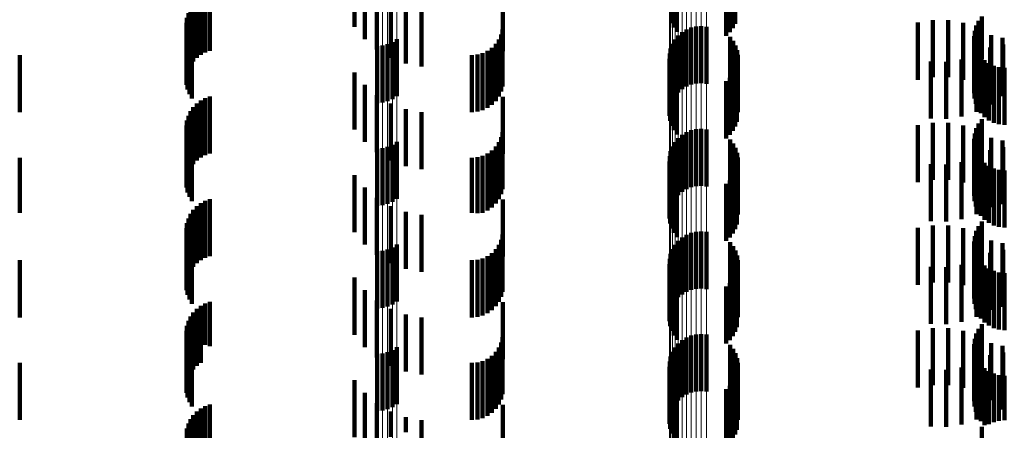
# Model space of a CAD drawing. Units: metres. Extents: x 0 to 2.6, y -0.6 to 0.6.
# Drawn here: x 0.05 to 0.06, y -0.41 to -0.41 of the extents above; entities that cross this region are included whole.
import ezdxf

# ---------------------------------------------------------------- set-up
doc = ezdxf.new("R2010")
doc.units = ezdxf.units.M
doc.linetypes.add('AUSGEZOGEN', pattern=[0])
doc.linetypes.add('VERDECKT2_S2', pattern=[0.0018, 0.001, -0.0008])
doc.layers.add('Fertigelement', color=7, linetype='AUSGEZOGEN', lineweight=50)
doc.layers.add('Standard', color=7, linetype='AUSGEZOGEN', lineweight=13)

msp = doc.modelspace()

# ---------------------------------------------------------------- linework, layer by layer
at = {"layer": 'Fertigelement', "color": 253, "linetype": 'VERDECKT2_S2', "lineweight": 140, "transparency": 33554687}
for p, q in [((0.057049, -0.405739), (0.057049, -0.406739)), ((0.058166, -0.405755), (0.058166, -0.406755)), ((0.057089, -0.405819), (0.057089, -0.406819)), ((0.057142, -0.405892), (0.057142, -0.406892)), ((0.058008, -0.405961), (0.058008, -0.406961)), ((0.058072, -0.405901), (0.058072, -0.406901)), ((0.058124, -0.405831), (0.058124, -0.406831)), ((0.062494, -0.406622), (0.062494, -0.407377)), ((0.057392, -0.406818), (0.057392, -0.407818)), ((0.05748, -0.406798), (0.05748, -0.407798)), ((0.057569, -0.406793), (0.057569, -0.407793)), ((0.057658, -0.406803), (0.057658, -0.407803)), ((0.062396, -0.406784), (0.062396, -0.407244)), ((0.062438, -0.406699), (0.062438, -0.407314)), ((0.057165, -0.406957), (0.057165, -0.407957)), ((0.057233, -0.406898), (0.057233, -0.407898)), ((0.057309, -0.406851), (0.057309, -0.407851)), ((0.058079, -0.406982), (0.058079, -0.407982)), ((0.06236, -0.406969), (0.06236, -0.407092)), ((0.06237, -0.406875), (0.06237, -0.407169)), ((0.051879, -0.407142), (0.051879, -0.408142)), ((0.051971, -0.407134), (0.051971, -0.408134)), ((0.05206, -0.407111), (0.05206, -0.408111)), ((0.052144, -0.407073), (0.052144, -0.408073)), ((0.05222, -0.407022), (0.05222, -0.408022)), ((0.057031, -0.407187), (0.057031, -0.408187)), ((0.057063, -0.407103), (0.057063, -0.408103)), ((0.057108, -0.407026), (0.057108, -0.408026)), ((0.058131, -0.407052), (0.058131, -0.408052)), ((0.05817, -0.40713), (0.05817, -0.40813)), ((0.06236, -0.407092), (0.06236, -0.407969)), ((0.062366, -0.407063), (0.062366, -0.408063)), ((0.06237, -0.407169), (0.06237, -0.407875)), ((0.062388, -0.407155), (0.062388, -0.408155)), ((0.057011, -0.407365), (0.057011, -0.408365)), ((0.057014, -0.407275), (0.057014, -0.408275)), ((0.058197, -0.407213), (0.058197, -0.408213)), ((0.05821, -0.407299), (0.05821, -0.408299)), ((0.062396, -0.407244), (0.062396, -0.407784)), ((0.062427, -0.407242), (0.062427, -0.408242)), ((0.062438, -0.407314), (0.062438, -0.407699)), ((0.062479, -0.407321), (0.062479, -0.408321)), ((0.057023, -0.407453), (0.057023, -0.408453)), ((0.058194, -0.407472), (0.058194, -0.408472)), ((0.062494, -0.407377), (0.062494, -0.407377)), ((0.062544, -0.407389), (0.062544, -0.408389)), ((0.062621, -0.407445), (0.062621, -0.408445)), ((0.062706, -0.407487), (0.062706, -0.408487)), ((0.062796, -0.407514), (0.062796, -0.408514)), ((0.062891, -0.407524), (0.062891, -0.408524)), ((0.057049, -0.407539), (0.057049, -0.408539)), ((0.057089, -0.407619), (0.057089, -0.408619)), ((0.057142, -0.407692), (0.057142, -0.408692)), ((0.058072, -0.407701), (0.058072, -0.408701)), ((0.058124, -0.407631), (0.058124, -0.408631)), ((0.058166, -0.407555), (0.058166, -0.408555)), ((0.058008, -0.407761), (0.058008, -0.408761)), ((0.062438, -0.408499), (0.062438, -0.409499)), ((0.062494, -0.408422), (0.062494, -0.409422)), ((0.057233, -0.408698), (0.057233, -0.409698)), ((0.057309, -0.408651), (0.057309, -0.409651)), ((0.057392, -0.408618), (0.057392, -0.409618)), ((0.05748, -0.408598), (0.05748, -0.409598)), ((0.057569, -0.408593), (0.057569, -0.409593)), ((0.057658, -0.408603), (0.057658, -0.409603)), ((0.06237, -0.408675), (0.06237, -0.409675)), ((0.062396, -0.408584), (0.062396, -0.409584)), ((0.05206, -0.408911), (0.05206, -0.409911)), ((0.052144, -0.408873), (0.052144, -0.409873)), ((0.05222, -0.408822), (0.05222, -0.409822)), ((0.057063, -0.408903), (0.057063, -0.409903)), ((0.057108, -0.408826), (0.057108, -0.409826)), ((0.057165, -0.408757), (0.057165, -0.409757)), ((0.058079, -0.408782), (0.058079, -0.409782)), ((0.058131, -0.408852), (0.058131, -0.409852)), ((0.06236, -0.408769), (0.06236, -0.409769)), ((0.062366, -0.408863), (0.062366, -0.409863)), ((0.051879, -0.408942), (0.051879, -0.409942)), ((0.051971, -0.408934), (0.051971, -0.409934)), ((0.057014, -0.409075), (0.057014, -0.410075)), ((0.057031, -0.408987), (0.057031, -0.409987)), ((0.05817, -0.40893), (0.05817, -0.409921)), ((0.058197, -0.409013), (0.058197, -0.409852)), ((0.062388, -0.408955), (0.062388, -0.409955)), ((0.062427, -0.409042), (0.062427, -0.410042)), ((0.057011, -0.409165), (0.057011, -0.410165)), ((0.057023, -0.409253), (0.057023, -0.410253)), ((0.05821, -0.409099), (0.05821, -0.409781)), ((0.062479, -0.409121), (0.062479, -0.410121)), ((0.062544, -0.409189), (0.062544, -0.410189)), ((0.062621, -0.409245), (0.062621, -0.410245)), ((0.057049, -0.409339), (0.057049, -0.410339)), ((0.057089, -0.409419), (0.057089, -0.410419)), ((0.058124, -0.409431), (0.058124, -0.409508)), ((0.058166, -0.409355), (0.058166, -0.409571)), ((0.058194, -0.409272), (0.058194, -0.409639)), ((0.062706, -0.409287), (0.062706, -0.410287)), ((0.062796, -0.409314), (0.062796, -0.410314)), ((0.062891, -0.409324), (0.062891, -0.410324)), ((0.057142, -0.409492), (0.057142, -0.410492)), ((0.058008, -0.409561), (0.058008, -0.410561)), ((0.058072, -0.409501), (0.058072, -0.410501)), ((0.058124, -0.409508), (0.058124, -0.410431)), ((0.058166, -0.409571), (0.058166, -0.410355)), ((0.058194, -0.409639), (0.058194, -0.410272)), ((0.05821, -0.409781), (0.05821, -0.410099)), ((0.05817, -0.409921), (0.05817, -0.409921)), ((0.058197, -0.409852), (0.058197, -0.409852)), ((0.062438, -0.410299), (0.062438, -0.411299)), ((0.062494, -0.410222), (0.062494, -0.411222)), ((0.057309, -0.410451), (0.057309, -0.411451)), ((0.057392, -0.410418), (0.057392, -0.411418)), ((0.05748, -0.410398), (0.05748, -0.411398)), ((0.057569, -0.410393), (0.057569, -0.411393)), ((0.057658, -0.410403), (0.057658, -0.411403)), ((0.06237, -0.410475), (0.06237, -0.411475)), ((0.062396, -0.410384), (0.062396, -0.411384)), ((0.05222, -0.410622), (0.05222, -0.411622)), ((0.057108, -0.410626), (0.057108, -0.411487)), ((0.057165, -0.410557), (0.057165, -0.411544)), ((0.057233, -0.410498), (0.057233, -0.411498)), ((0.058079, -0.410582), (0.058079, -0.411582)), ((0.06236, -0.410569), (0.06236, -0.411569)), ((0.051879, -0.410742), (0.051879, -0.411742)), ((0.051971, -0.410734), (0.051971, -0.411734)), ((0.05206, -0.410711), (0.05206, -0.411711)), ((0.052144, -0.410673), (0.052144, -0.411673)), ((0.057031, -0.410787), (0.057031, -0.411354)), ((0.057063, -0.410703), (0.057063, -0.411423)), ((0.058131, -0.410652), (0.058131, -0.411652)), ((0.05817, -0.41073), (0.05817, -0.41173)), ((0.058197, -0.410813), (0.058197, -0.411813)), ((0.062366, -0.410663), (0.062366, -0.411663)), ((0.062388, -0.410755), (0.062388, -0.411755)), ((0.057011, -0.410965), (0.057011, -0.411209)), ((0.057014, -0.410875), (0.057014, -0.411282)), ((0.05821, -0.410899), (0.05821, -0.411899)), ((0.062427, -0.410842), (0.062427, -0.411842)), ((0.062479, -0.410921), (0.062479, -0.411921)), ((0.062544, -0.410989), (0.062544, -0.411989)), ((0.057023, -0.411053), (0.057023, -0.411135)), ((0.057023, -0.411135), (0.057023, -0.412053)), ((0.057049, -0.411139), (0.057049, -0.412139)), ((0.058166, -0.411155), (0.058166, -0.412155)), ((0.058194, -0.411072), (0.058194, -0.412072)), ((0.062621, -0.411045), (0.062621, -0.412045)), ((0.062706, -0.411087), (0.062706, -0.412087)), ((0.062796, -0.411114), (0.062796, -0.412114)), ((0.062891, -0.411124), (0.062891, -0.412124)), ((0.057011, -0.411209), (0.057011, -0.411965)), ((0.057014, -0.411282), (0.057014, -0.411875)), ((0.057089, -0.411219), (0.057089, -0.412219)), ((0.057142, -0.411292), (0.057142, -0.412292)), ((0.058072, -0.411301), (0.058072, -0.412301)), ((0.058124, -0.411231), (0.058124, -0.412231)), ((0.057031, -0.411354), (0.057031, -0.411787)), ((0.057063, -0.411423), (0.057063, -0.411423)), ((0.057108, -0.411487), (0.057108, -0.411487)), ((0.058008, -0.411361), (0.058008, -0.412361)), ((0.057165, -0.411544), (0.057165, -0.411544)), ((0.062494, -0.412022), (0.062494, -0.413022)), ((0.05748, -0.412198), (0.05748, -0.413198)), ((0.057569, -0.412193), (0.057569, -0.413193)), ((0.057658, -0.412203), (0.057658, -0.413203)), ((0.062396, -0.412184), (0.062396, -0.413184)), ((0.062438, -0.412099), (0.062438, -0.413099)), ((0.057165, -0.412357), (0.057165, -0.413357)), ((0.057233, -0.412298), (0.057233, -0.413298)), ((0.057309, -0.412251), (0.057309, -0.413251)), ((0.057392, -0.412218), (0.057392, -0.413218)), ((0.06236, -0.412369), (0.06236, -0.413369)), ((0.06237, -0.412275), (0.06237, -0.413275)), ((0.051879, -0.412542), (0.051879, -0.413542)), ((0.051971, -0.412534), (0.051971, -0.413534)), ((0.05206, -0.412511), (0.05206, -0.412546)), ((0.05206, -0.412546), (0.05206, -0.413511)), ((0.052144, -0.412473), (0.052144, -0.412578)), ((0.05222, -0.412422), (0.05222, -0.412621)), ((0.057063, -0.412503), (0.057063, -0.413503)), ((0.057108, -0.412426), (0.057108, -0.413426)), ((0.058079, -0.412382), (0.058079, -0.413382)), ((0.058131, -0.412452), (0.058131, -0.413452)), ((0.05817, -0.41253), (0.05817, -0.41353)), ((0.062366, -0.412463), (0.062366, -0.413463)), ((0.052144, -0.412578), (0.052144, -0.413473)), ((0.05222, -0.412621), (0.05222, -0.413422)), ((0.057014, -0.412675), (0.057014, -0.413675)), ((0.057031, -0.412587), (0.057031, -0.413587)), ((0.058197, -0.412613), (0.058197, -0.413613)), ((0.05821, -0.412699), (0.05821, -0.413699)), ((0.062388, -0.412555), (0.062388, -0.413555)), ((0.062427, -0.412642), (0.062427, -0.413642)), ((0.062479, -0.412721), (0.062479, -0.413721)), ((0.057011, -0.412765), (0.057011, -0.413765)), ((0.057023, -0.412853), (0.057023, -0.413853)), ((0.058194, -0.412872), (0.058194, -0.413872)), ((0.062544, -0.412789), (0.062544, -0.413789)), ((0.062621, -0.412845), (0.062621, -0.413773)), ((0.062706, -0.412887), (0.062706, -0.413738)), ((0.057049, -0.412939), (0.057049, -0.413939)), ((0.057089, -0.413019), (0.057089, -0.414019)), ((0.058124, -0.413031), (0.058124, -0.414031)), ((0.058166, -0.412955), (0.058166, -0.413955)), ((0.062796, -0.412914), (0.062796, -0.413715)), ((0.062891, -0.412924), (0.062891, -0.413706)), ((0.057142, -0.413092), (0.057142, -0.414092)), ((0.058008, -0.413161), (0.058008, -0.414161)), ((0.058072, -0.413101), (0.058072, -0.414101)), ((0.062706, -0.413738), (0.062706, -0.413738)), ((0.062796, -0.413715), (0.062796, -0.413715)), ((0.062891, -0.413706), (0.062891, -0.413706)), ((0.062494, -0.413822), (0.062494, -0.414461)), ((0.062621, -0.413773), (0.062621, -0.413773))]:
    msp.add_line(p, q, dxfattribs=at)
at = {"layer": 'Standard', "color": 253, "linetype": 'VERDECKT2_S2', "lineweight": 140, "transparency": 33554687}
for p, q in [((0.051478, -0.405804), (0.051478, -0.406804)), ((0.057049, -0.405739), (0.057049, -0.406739)), ((0.058166, -0.405755), (0.058166, -0.406755)), ((0.057089, -0.405819), (0.057089, -0.406819)), ((0.057142, -0.405892), (0.057142, -0.406892)), ((0.058008, -0.405961), (0.058008, -0.406961)), ((0.058072, -0.405901), (0.058072, -0.406901)), ((0.058124, -0.405831), (0.058124, -0.406831)), ((0.051658, -0.406022), (0.051658, -0.407022)), ((0.048779, -0.406297), (0.048779, -0.407297)), ((0.048857, -0.406256), (0.048857, -0.407256)), ((0.04894, -0.406228), (0.04894, -0.407228)), ((0.051872, -0.406205), (0.051872, -0.407205)), ((0.054086, -0.406233), (0.054086, -0.407233)), ((0.0486, -0.406485), (0.0486, -0.407485)), ((0.048649, -0.406413), (0.048649, -0.407413)), ((0.04871, -0.406349), (0.04871, -0.407349)), ((0.052115, -0.406349), (0.052115, -0.407349)), ((0.052379, -0.406449), (0.052379, -0.407449)), ((0.048538, -0.406648), (0.048538, -0.407648)), ((0.048562, -0.406564), (0.048562, -0.407564)), ((0.052656, -0.406502), (0.052656, -0.407502)), ((0.062494, -0.406622), (0.062494, -0.407377)), ((0.048527, -0.406734), (0.048527, -0.407734)), ((0.048531, -0.406822), (0.048531, -0.407822)), ((0.06137, -0.406732), (0.06137, -0.407732)), ((0.061635, -0.406689), (0.061635, -0.407689)), ((0.061904, -0.40669), (0.061904, -0.40769)), ((0.062169, -0.406735), (0.062169, -0.407735)), ((0.062396, -0.406784), (0.062396, -0.407244)), ((0.062424, -0.406823), (0.062424, -0.407823)), ((0.062438, -0.406699), (0.062438, -0.407314)), ((0.048549, -0.406907), (0.048549, -0.407907)), ((0.04858, -0.406989), (0.04858, -0.407989)), ((0.054054, -0.406942), (0.054054, -0.407942)), ((0.054078, -0.40685), (0.054078, -0.40785)), ((0.058079, -0.406982), (0.058079, -0.407982)), ((0.06236, -0.406969), (0.06236, -0.407092)), ((0.06237, -0.406875), (0.06237, -0.407169)), ((0.06266, -0.406951), (0.06266, -0.407951)), ((0.062858, -0.407001), (0.062858, -0.407152)), ((0.048623, -0.407065), (0.048623, -0.408065)), ((0.053892, -0.407173), (0.053892, -0.408173)), ((0.053959, -0.407106), (0.053959, -0.408106)), ((0.054014, -0.407028), (0.054014, -0.408028)), ((0.058131, -0.407052), (0.058131, -0.408052)), ((0.05817, -0.40713), (0.05817, -0.40813)), ((0.06236, -0.407092), (0.06236, -0.407969)), ((0.062366, -0.407063), (0.062366, -0.408063)), ((0.06237, -0.407169), (0.06237, -0.407875)), ((0.062388, -0.407155), (0.062388, -0.408155)), ((0.062641, -0.407166), (0.062641, -0.408166)), ((0.062858, -0.407152), (0.062858, -0.408001)), ((0.062872, -0.407117), (0.062872, -0.408021)), ((0.0456, -0.4073), (0.0456, -0.4083)), ((0.053542, -0.4073), (0.053542, -0.4083)), ((0.053637, -0.407292), (0.053637, -0.408292)), ((0.053728, -0.407267), (0.053728, -0.408267)), ((0.053814, -0.407227), (0.053814, -0.408227)), ((0.058197, -0.407213), (0.058197, -0.408213)), ((0.05821, -0.407299), (0.05821, -0.408299)), ((0.062396, -0.407244), (0.062396, -0.407784)), ((0.0624, -0.407293), (0.0624, -0.408293)), ((0.062427, -0.407242), (0.062427, -0.408242)), ((0.062438, -0.407314), (0.062438, -0.407699)), ((0.062479, -0.407321), (0.062479, -0.408321)), ((0.057023, -0.407453), (0.057023, -0.408453)), ((0.058194, -0.407472), (0.058194, -0.408472)), ((0.061599, -0.407414), (0.061599, -0.408414)), ((0.061871, -0.407419), (0.061871, -0.408419)), ((0.062141, -0.407378), (0.062141, -0.408378)), ((0.062494, -0.407377), (0.062494, -0.407377)), ((0.062544, -0.407389), (0.062544, -0.408389)), ((0.062621, -0.407445), (0.062621, -0.408445)), ((0.062706, -0.407487), (0.062706, -0.408487)), ((0.062796, -0.407514), (0.062796, -0.408514)), ((0.062891, -0.407524), (0.062891, -0.408524)), ((0.051478, -0.407604), (0.051478, -0.40817)), ((0.057049, -0.407539), (0.057049, -0.408539)), ((0.057089, -0.407619), (0.057089, -0.408619)), ((0.057142, -0.407692), (0.057142, -0.408692)), ((0.058072, -0.407701), (0.058072, -0.408701)), ((0.058124, -0.407631), (0.058124, -0.408631)), ((0.058166, -0.407555), (0.058166, -0.408555)), ((0.051658, -0.407822), (0.051658, -0.407985)), ((0.058008, -0.407761), (0.058008, -0.408761)), ((0.048857, -0.408056), (0.048857, -0.409056)), ((0.04894, -0.408028), (0.04894, -0.409028)), ((0.051658, -0.407985), (0.051658, -0.408822)), ((0.051872, -0.408005), (0.051872, -0.409005)), ((0.054086, -0.408033), (0.054086, -0.409033)), ((0.062872, -0.408021), (0.062872, -0.408021)), ((0.048649, -0.408213), (0.048649, -0.409213)), ((0.04871, -0.408149), (0.04871, -0.409149)), ((0.048779, -0.408097), (0.048779, -0.409097)), ((0.051478, -0.40817), (0.051478, -0.408604)), ((0.052115, -0.408149), (0.052115, -0.409149)), ((0.048562, -0.408364), (0.048562, -0.409364)), ((0.0486, -0.408285), (0.0486, -0.409285)), ((0.052379, -0.408249), (0.052379, -0.409249)), ((0.052656, -0.408302), (0.052656, -0.409302)), ((0.048527, -0.408534), (0.048527, -0.409534)), ((0.048538, -0.408448), (0.048538, -0.409448)), ((0.06137, -0.408532), (0.06137, -0.409532)), ((0.061635, -0.408489), (0.061635, -0.409489)), ((0.061904, -0.40849), (0.061904, -0.40949)), ((0.062169, -0.408535), (0.062169, -0.409535)), ((0.062438, -0.408499), (0.062438, -0.409499)), ((0.062494, -0.408422), (0.062494, -0.409422)), ((0.048531, -0.408622), (0.048531, -0.409622)), ((0.048549, -0.408708), (0.048549, -0.409708)), ((0.054054, -0.408742), (0.054054, -0.409742)), ((0.054078, -0.40865), (0.054078, -0.40965)), ((0.06237, -0.408675), (0.06237, -0.409675)), ((0.062396, -0.408584), (0.062396, -0.409584)), ((0.062424, -0.408623), (0.062424, -0.409623)), ((0.04858, -0.408789), (0.04858, -0.409789)), ((0.048623, -0.408865), (0.048623, -0.409865)), ((0.053959, -0.408906), (0.053959, -0.409906)), ((0.054014, -0.408828), (0.054014, -0.409828)), ((0.058079, -0.408782), (0.058079, -0.409782)), ((0.058131, -0.408852), (0.058131, -0.409852)), ((0.06236, -0.408769), (0.06236, -0.409769)), ((0.062366, -0.408863), (0.062366, -0.409863)), ((0.06266, -0.408751), (0.06266, -0.409751)), ((0.062858, -0.408801), (0.062858, -0.409801)), ((0.062872, -0.408917), (0.062872, -0.409917)), ((0.053637, -0.409092), (0.053637, -0.410074)), ((0.053728, -0.409067), (0.053728, -0.410067)), ((0.053814, -0.409027), (0.053814, -0.410027)), ((0.053892, -0.408973), (0.053892, -0.409973)), ((0.05817, -0.40893), (0.05817, -0.409921)), ((0.058197, -0.409013), (0.058197, -0.409852)), ((0.062388, -0.408955), (0.062388, -0.409955)), ((0.0624, -0.409093), (0.0624, -0.410093)), ((0.062427, -0.409042), (0.062427, -0.410042)), ((0.062641, -0.408966), (0.062641, -0.409966)), ((0.0456, -0.4091), (0.0456, -0.410067)), ((0.053542, -0.4091), (0.053542, -0.410067)), ((0.057023, -0.409253), (0.057023, -0.410253)), ((0.05821, -0.409099), (0.05821, -0.409781)), ((0.061599, -0.409214), (0.061599, -0.410214)), ((0.061871, -0.409219), (0.061871, -0.410219)), ((0.062141, -0.409178), (0.062141, -0.410178)), ((0.062479, -0.409121), (0.062479, -0.410121)), ((0.062544, -0.409189), (0.062544, -0.410189)), ((0.062621, -0.409245), (0.062621, -0.410245)), ((0.051478, -0.409404), (0.051478, -0.410404)), ((0.057049, -0.409339), (0.057049, -0.410339)), ((0.057089, -0.409419), (0.057089, -0.410419)), ((0.058124, -0.409431), (0.058124, -0.409508)), ((0.058166, -0.409355), (0.058166, -0.409571)), ((0.058194, -0.409272), (0.058194, -0.409639)), ((0.062706, -0.409287), (0.062706, -0.410287)), ((0.062796, -0.409314), (0.062796, -0.410314)), ((0.062891, -0.409324), (0.062891, -0.410324)), ((0.057142, -0.409492), (0.057142, -0.410492)), ((0.058008, -0.409561), (0.058008, -0.410561)), ((0.058072, -0.409501), (0.058072, -0.410501)), ((0.058124, -0.409508), (0.058124, -0.410431)), ((0.058166, -0.409571), (0.058166, -0.410355)), ((0.051658, -0.409622), (0.051658, -0.410622)), ((0.058194, -0.409639), (0.058194, -0.410272)), ((0.05821, -0.409781), (0.05821, -0.410099)), ((0.04871, -0.409949), (0.04871, -0.410949)), ((0.048779, -0.409897), (0.048779, -0.410897)), ((0.048857, -0.409856), (0.048857, -0.410856)), ((0.04894, -0.409828), (0.04894, -0.410828)), ((0.051872, -0.409805), (0.051872, -0.410805)), ((0.052115, -0.409949), (0.052115, -0.410949)), ((0.054086, -0.409833), (0.054086, -0.410833)), ((0.05817, -0.409921), (0.05817, -0.409921)), ((0.058197, -0.409852), (0.058197, -0.409852)), ((0.0456, -0.410067), (0.0456, -0.410067)), ((0.0486, -0.410085), (0.0486, -0.411085)), ((0.048649, -0.410013), (0.048649, -0.411013)), ((0.052379, -0.410049), (0.052379, -0.411049)), ((0.052656, -0.410102), (0.052656, -0.411102)), ((0.053542, -0.410067), (0.053542, -0.410067)), ((0.053637, -0.410074), (0.053637, -0.410074)), ((0.048538, -0.410248), (0.048538, -0.411248)), ((0.048562, -0.410164), (0.048562, -0.411164)), ((0.061635, -0.410289), (0.061635, -0.411289)), ((0.061904, -0.41029), (0.061904, -0.41129)), ((0.062438, -0.410299), (0.062438, -0.411299)), ((0.062494, -0.410222), (0.062494, -0.411222)), ((0.048527, -0.410334), (0.048527, -0.411334)), ((0.048531, -0.410422), (0.048531, -0.411422)), ((0.054078, -0.41045), (0.054078, -0.410455)), ((0.054078, -0.410455), (0.054078, -0.41145)), ((0.06137, -0.410332), (0.06137, -0.411332)), ((0.062169, -0.410335), (0.062169, -0.411335)), ((0.06237, -0.410475), (0.06237, -0.411475)), ((0.062396, -0.410384), (0.062396, -0.411384)), ((0.062424, -0.410423), (0.062424, -0.411423)), ((0.048549, -0.410508), (0.048549, -0.411508)), ((0.04858, -0.410589), (0.04858, -0.411589)), ((0.054014, -0.410628), (0.054014, -0.411628)), ((0.054054, -0.410542), (0.054054, -0.411542)), ((0.058079, -0.410582), (0.058079, -0.411582)), ((0.06236, -0.410569), (0.06236, -0.411569)), ((0.06266, -0.410551), (0.06266, -0.411551)), ((0.062858, -0.410601), (0.062858, -0.411601)), ((0.048623, -0.410665), (0.048623, -0.411665)), ((0.053892, -0.410773), (0.053892, -0.411773)), ((0.053959, -0.410706), (0.053959, -0.411706)), ((0.058131, -0.410652), (0.058131, -0.411652)), ((0.05817, -0.41073), (0.05817, -0.41173)), ((0.058197, -0.410813), (0.058197, -0.411813)), ((0.062366, -0.410663), (0.062366, -0.411663)), ((0.062388, -0.410755), (0.062388, -0.411755)), ((0.062641, -0.410766), (0.062641, -0.411766)), ((0.062872, -0.410717), (0.062872, -0.411717)), ((0.0456, -0.4109), (0.0456, -0.4119)), ((0.053542, -0.4109), (0.053542, -0.4119)), ((0.053637, -0.410892), (0.053637, -0.411892)), ((0.053728, -0.410867), (0.053728, -0.411867)), ((0.053814, -0.410827), (0.053814, -0.411827)), ((0.05821, -0.410899), (0.05821, -0.411899)), ((0.062141, -0.410978), (0.062141, -0.411978)), ((0.0624, -0.410893), (0.0624, -0.411893)), ((0.062427, -0.410842), (0.062427, -0.411842)), ((0.062479, -0.410921), (0.062479, -0.411921)), ((0.062544, -0.410989), (0.062544, -0.411989)), ((0.057023, -0.411053), (0.057023, -0.411135)), ((0.057023, -0.411135), (0.057023, -0.412053)), ((0.057049, -0.411139), (0.057049, -0.412139)), ((0.058166, -0.411155), (0.058166, -0.412155)), ((0.058194, -0.411072), (0.058194, -0.412072)), ((0.061599, -0.411014), (0.061599, -0.412014)), ((0.061871, -0.411019), (0.061871, -0.412019)), ((0.062621, -0.411045), (0.062621, -0.412045)), ((0.062706, -0.411087), (0.062706, -0.412087)), ((0.062796, -0.411114), (0.062796, -0.412114)), ((0.062891, -0.411124), (0.062891, -0.412124)), ((0.051478, -0.411204), (0.051478, -0.412204)), ((0.057089, -0.411219), (0.057089, -0.412219)), ((0.057142, -0.411292), (0.057142, -0.412292)), ((0.058072, -0.411301), (0.058072, -0.412301)), ((0.058124, -0.411231), (0.058124, -0.412231)), ((0.051658, -0.411422), (0.051658, -0.412422)), ((0.058008, -0.411361), (0.058008, -0.412361)), ((0.048857, -0.411656), (0.048857, -0.41238)), ((0.04894, -0.411628), (0.04894, -0.412404)), ((0.051872, -0.411605), (0.051872, -0.412605)), ((0.054086, -0.411633), (0.054086, -0.412633)), ((0.048649, -0.411813), (0.048649, -0.412247)), ((0.04871, -0.411749), (0.04871, -0.4123)), ((0.048779, -0.411697), (0.048779, -0.412345)), ((0.052115, -0.411749), (0.052115, -0.412749)), ((0.052379, -0.411849), (0.052379, -0.412849)), ((0.048562, -0.411964), (0.048562, -0.412118)), ((0.0486, -0.411885), (0.0486, -0.412185)), ((0.052656, -0.411902), (0.052656, -0.412902)), ((0.062494, -0.412022), (0.062494, -0.413022)), ((0.048527, -0.412134), (0.048527, -0.413134)), ((0.048538, -0.412048), (0.048538, -0.413048)), ((0.048562, -0.412118), (0.048562, -0.412964)), ((0.0486, -0.412185), (0.0486, -0.412885)), ((0.06137, -0.412132), (0.06137, -0.413132)), ((0.061635, -0.412089), (0.061635, -0.413089)), ((0.061904, -0.41209), (0.061904, -0.41309)), ((0.062169, -0.412135), (0.062169, -0.413135)), ((0.062396, -0.412184), (0.062396, -0.413184)), ((0.062438, -0.412099), (0.062438, -0.413099)), ((0.048531, -0.412222), (0.048531, -0.413222)), ((0.048549, -0.412307), (0.048549, -0.413307)), ((0.048649, -0.412247), (0.048649, -0.412813)), ((0.04871, -0.4123), (0.04871, -0.412749)), ((0.048779, -0.412345), (0.048779, -0.412697)), ((0.054054, -0.412342), (0.054054, -0.413342)), ((0.054078, -0.41225), (0.054078, -0.41325)), ((0.06236, -0.412369), (0.06236, -0.413369)), ((0.06237, -0.412275), (0.06237, -0.413275)), ((0.062424, -0.412223), (0.062424, -0.413223)), ((0.06266, -0.412351), (0.06266, -0.413351)), ((0.04858, -0.412389), (0.04858, -0.413389)), ((0.048623, -0.412465), (0.048623, -0.413465)), ((0.048857, -0.41238), (0.048857, -0.41238)), ((0.04894, -0.412404), (0.04894, -0.412404)), ((0.053959, -0.412506), (0.053959, -0.413506)), ((0.054014, -0.412428), (0.054014, -0.413428)), ((0.058079, -0.412382), (0.058079, -0.413382)), ((0.058131, -0.412452), (0.058131, -0.413452)), ((0.05817, -0.41253), (0.05817, -0.41353)), ((0.062366, -0.412463), (0.062366, -0.413463)), ((0.062858, -0.412401), (0.062858, -0.413401)), ((0.062872, -0.412517), (0.062872, -0.413517)), ((0.0456, -0.4127), (0.0456, -0.4137)), ((0.053542, -0.4127), (0.053542, -0.4137)), ((0.053637, -0.412692), (0.053637, -0.413692)), ((0.053728, -0.412667), (0.053728, -0.413667)), ((0.053814, -0.412627), (0.053814, -0.413627)), ((0.053892, -0.412573), (0.053892, -0.413573)), ((0.058197, -0.412613), (0.058197, -0.413613)), ((0.05821, -0.412699), (0.05821, -0.413699)), ((0.062388, -0.412555), (0.062388, -0.413555)), ((0.0624, -0.412693), (0.0624, -0.413182)), ((0.062427, -0.412642), (0.062427, -0.413642)), ((0.062479, -0.412721), (0.062479, -0.413721)), ((0.062641, -0.412566), (0.062641, -0.413292)), ((0.057023, -0.412853), (0.057023, -0.413853)), ((0.058194, -0.412872), (0.058194, -0.413872)), ((0.061599, -0.412814), (0.061599, -0.413078)), ((0.061871, -0.412819), (0.061871, -0.413074)), ((0.062141, -0.412778), (0.062141, -0.413109)), ((0.062544, -0.412789), (0.062544, -0.413789)), ((0.062621, -0.412845), (0.062621, -0.413773)), ((0.062706, -0.412887), (0.062706, -0.413738)), ((0.051478, -0.413004), (0.051478, -0.414004)), ((0.057049, -0.412939), (0.057049, -0.413939)), ((0.057089, -0.413019), (0.057089, -0.414019)), ((0.058124, -0.413031), (0.058124, -0.414031)), ((0.058166, -0.412955), (0.058166, -0.413955)), ((0.062796, -0.412914), (0.062796, -0.413715)), ((0.062891, -0.412924), (0.062891, -0.413706)), ((0.051658, -0.413222), (0.051658, -0.414222)), ((0.057142, -0.413092), (0.057142, -0.414092)), ((0.058008, -0.413161), (0.058008, -0.414161)), ((0.058072, -0.413101), (0.058072, -0.414101)), ((0.061599, -0.413078), (0.061599, -0.413814)), ((0.061871, -0.413074), (0.061871, -0.413819)), ((0.062141, -0.413109), (0.062141, -0.413778)), ((0.0624, -0.413182), (0.0624, -0.413693)), ((0.051872, -0.413405), (0.051872, -0.414122)), ((0.062641, -0.413292), (0.062641, -0.413292)), ((0.04871, -0.413549), (0.04871, -0.414549)), ((0.048779, -0.413497), (0.048779, -0.414497)), ((0.048857, -0.413456), (0.048857, -0.414456)), ((0.04894, -0.413428), (0.04894, -0.414428)), ((0.052115, -0.413549), (0.052115, -0.413998)), ((0.054086, -0.413433), (0.054086, -0.414433)), ((0.0486, -0.413685), (0.0486, -0.414685)), ((0.048649, -0.413613), (0.048649, -0.414613)), ((0.052379, -0.413649), (0.052379, -0.413912)), ((0.052656, -0.413702), (0.052656, -0.413866)), ((0.062706, -0.413738), (0.062706, -0.413738)), ((0.062796, -0.413715), (0.062796, -0.413715)), ((0.062891, -0.413706), (0.062891, -0.413706)), ((0.048538, -0.413848), (0.048538, -0.414848)), ((0.048562, -0.413764), (0.048562, -0.414764)), ((0.052656, -0.413866), (0.052656, -0.414702)), ((0.062494, -0.413822), (0.062494, -0.414461)), ((0.062621, -0.413773), (0.062621, -0.413773))]:
    msp.add_line(p, q, dxfattribs=at)
at = {"layer": 'Standard', "color": 7, "linetype": 'AUSGEZOGEN', "lineweight": 13, "transparency": 33554687}
for points in [[(0.057011, -0.353437), (0.057011, -0.362467), (0.057011, -0.371251), (0.057011, -0.379781), (0.057011, -0.388049), (0.057011, -0.396047), (0.057011, -0.403769), (0.057011, -0.411209), (0.057011, -0.41836), (0.057011, -0.425218), (0.057011, -0.43178), (0.057011, -0.43804), (0.057011, -0.443996), (0.057011, -0.449645), (0.057011, -0.454987), (0.057011, -0.460019), (0.057011, -0.464741), (0.057011, -0.469153), (0.057011, -0.473257), (0.057011, -0.477052), (0.057011, -0.480541), (0.057011, -0.486611), (0.057011, -0.491491)], [(0.057014, -0.3535), (0.057014, -0.362532), (0.057014, -0.371318), (0.057014, -0.379849), (0.057014, -0.388118), (0.057014, -0.396118), (0.057014, -0.403841), (0.057014, -0.411282), (0.057014, -0.418435), (0.057014, -0.425295), (0.057014, -0.431857), (0.057014, -0.438118), (0.057014, -0.444075), (0.057014, -0.449726), (0.057014, -0.455068), (0.057014, -0.460101), (0.057014, -0.464824), (0.057014, -0.469237), (0.057014, -0.473341), (0.057014, -0.477137), (0.057014, -0.480627), (0.057014, -0.486698), (0.057014, -0.491579)], [(0.057031, -0.353562), (0.057031, -0.362596), (0.057031, -0.371383), (0.057031, -0.379916), (0.057031, -0.388187), (0.057031, -0.396188), (0.057031, -0.403912), (0.057031, -0.411354), (0.057031, -0.418508), (0.057031, -0.425369), (0.057031, -0.431933), (0.057031, -0.438195), (0.057031, -0.444153), (0.057031, -0.449805), (0.057031, -0.455148), (0.057031, -0.460182), (0.057031, -0.464906), (0.057031, -0.46932), (0.057031, -0.473425), (0.057031, -0.477221), (0.057031, -0.480712), (0.057031, -0.486784), (0.057031, -0.491665)], [(0.057063, -0.353622), (0.057063, -0.362656), (0.057063, -0.371445), (0.057063, -0.379979), (0.057063, -0.388252), (0.057063, -0.396254), (0.057063, -0.40398), (0.057063, -0.411423), (0.057063, -0.418579), (0.057063, -0.425441), (0.057063, -0.432005), (0.057063, -0.438269), (0.057063, -0.444228), (0.057063, -0.44988), (0.057063, -0.455225), (0.057063, -0.460259), (0.057063, -0.464984), (0.057063, -0.469399), (0.057063, -0.473504), (0.057063, -0.477301), (0.057063, -0.480792), (0.057063, -0.486865), (0.057063, -0.491748)], [(0.057108, -0.353676), (0.057108, -0.362713), (0.057108, -0.371503), (0.057108, -0.380038), (0.057108, -0.388312), (0.057108, -0.396315), (0.057108, -0.404043), (0.057108, -0.411487), (0.057108, -0.418643), (0.057108, -0.425507), (0.057108, -0.432072), (0.057108, -0.438337), (0.057108, -0.444297), (0.057108, -0.44995), (0.057108, -0.455295), (0.057108, -0.460331), (0.057108, -0.465056), (0.057108, -0.469471), (0.057108, -0.473577), (0.057108, -0.477375), (0.057108, -0.480867), (0.057108, -0.486941), (0.057108, -0.491824)], [(0.057165, -0.353725), (0.057165, -0.362763), (0.057165, -0.371554), (0.057165, -0.380091), (0.057165, -0.388365), (0.057165, -0.39637), (0.057165, -0.404098), (0.057165, -0.411544), (0.057165, -0.418701), (0.057165, -0.425565), (0.057165, -0.432132), (0.057165, -0.438397), (0.057165, -0.444358), (0.057165, -0.450012), (0.057165, -0.455358), (0.057165, -0.460394), (0.057165, -0.46512), (0.057165, -0.469536), (0.057165, -0.473643), (0.057165, -0.477441), (0.057165, -0.480933), (0.057165, -0.487008), (0.057165, -0.491892)], [(0.057233, -0.353767), (0.057233, -0.362805), (0.057233, -0.371598), (0.057233, -0.380135), (0.057233, -0.388411), (0.057233, -0.396417), (0.057233, -0.404146), (0.057233, -0.411592), (0.057233, -0.41875), (0.057233, -0.425615), (0.057233, -0.432182), (0.057233, -0.438449), (0.057233, -0.44441), (0.057233, -0.450065), (0.057233, -0.455411), (0.057233, -0.460448), (0.057233, -0.465175), (0.057233, -0.469591), (0.057233, -0.473698), (0.057233, -0.477497), (0.057233, -0.48099), (0.057233, -0.487065), (0.057233, -0.49195)], [(0.057309, -0.3538), (0.057309, -0.362839), (0.057309, -0.371632), (0.057309, -0.380171), (0.057309, -0.388447), (0.057309, -0.396454), (0.057309, -0.404184), (0.057309, -0.411631), (0.057309, -0.41879), (0.057309, -0.425655), (0.057309, -0.432223), (0.057309, -0.43849), (0.057309, -0.444452), (0.057309, -0.450107), (0.057309, -0.455454), (0.057309, -0.460491), (0.057309, -0.465218), (0.057309, -0.469635), (0.057309, -0.473743), (0.057309, -0.477542), (0.057309, -0.481035), (0.057309, -0.487111), (0.057309, -0.491996)], [(0.057392, -0.353824), (0.057392, -0.362864), (0.057392, -0.371657), (0.057392, -0.380197), (0.057392, -0.388473), (0.057392, -0.39648), (0.057392, -0.404211), (0.057392, -0.411659), (0.057392, -0.418818), (0.057392, -0.425684), (0.057392, -0.432252), (0.057392, -0.438519), (0.057392, -0.444482), (0.057392, -0.450138), (0.057392, -0.455485), (0.057392, -0.460522), (0.057392, -0.46525), (0.057392, -0.469667), (0.057392, -0.473775), (0.057392, -0.477574), (0.057392, -0.481067), (0.057392, -0.487144), (0.057392, -0.492029)], [(0.05748, -0.353838), (0.05748, -0.362878), (0.05748, -0.371672), (0.05748, -0.380212), (0.05748, -0.388489), (0.05748, -0.396496), (0.05748, -0.404227), (0.05748, -0.411675), (0.05748, -0.418834), (0.05748, -0.4257), (0.05748, -0.432269), (0.05748, -0.438536), (0.05748, -0.444499), (0.05748, -0.450155), (0.05748, -0.455503), (0.05748, -0.46054), (0.05748, -0.465268), (0.05748, -0.469685), (0.05748, -0.473793), (0.05748, -0.477593), (0.05748, -0.481086), (0.05748, -0.487163), (0.05748, -0.492048)], [(0.057569, -0.353841), (0.057569, -0.362881), (0.057569, -0.371676), (0.057569, -0.380215), (0.057569, -0.388493), (0.057569, -0.3965), (0.057569, -0.404231), (0.057569, -0.411679), (0.057569, -0.418838), (0.057569, -0.425705), (0.057569, -0.432273), (0.057569, -0.438541), (0.057569, -0.444504), (0.057569, -0.45016), (0.057569, -0.455507), (0.057569, -0.460545), (0.057569, -0.465273), (0.057569, -0.46969), (0.057569, -0.473798), (0.057569, -0.477598), (0.057569, -0.481091), (0.057569, -0.487168), (0.057569, -0.492053)], [(0.057658, -0.353834), (0.057658, -0.362874), (0.057658, -0.371668), (0.057658, -0.380208), (0.057658, -0.388485), (0.057658, -0.396492), (0.057658, -0.404223), (0.057658, -0.411671), (0.057658, -0.41883), (0.057658, -0.425696), (0.057658, -0.432265), (0.057658, -0.438532), (0.057658, -0.444495), (0.057658, -0.450151), (0.057658, -0.455498), (0.057658, -0.460536), (0.057658, -0.465263), (0.057658, -0.469681), (0.057658, -0.473789), (0.057658, -0.477588), (0.057658, -0.481081), (0.057658, -0.487158), (0.057658, -0.492043)], [(0.051879, -0.357407), (0.051879, -0.366069), (0.051879, -0.37448), (0.051879, -0.382632), (0.051879, -0.390519), (0.051879, -0.398133), (0.051879, -0.405468), (0.051879, -0.41252), (0.051879, -0.419283), (0.051879, -0.425752), (0.051879, -0.431925), (0.051879, -0.437798), (0.051879, -0.443369), (0.051879, -0.448636), (0.051879, -0.453597), (0.051879, -0.458254), (0.051879, -0.462604), (0.051879, -0.46665), (0.051879, -0.473833), (0.051879, -0.479818), (0.051879, -0.48463), (0.051879, -0.488299), (0.051879, -0.490864), (0.051879, -0.492368)], [(0.051971, -0.357413), (0.051971, -0.366075), (0.051971, -0.374486), (0.051971, -0.382638), (0.051971, -0.390525), (0.051971, -0.398139), (0.051971, -0.405475), (0.051971, -0.412527), (0.051971, -0.419289), (0.051971, -0.425759), (0.051971, -0.431932), (0.051971, -0.437805), (0.051971, -0.443376), (0.051971, -0.448643), (0.051971, -0.453605), (0.051971, -0.458261), (0.051971, -0.462612), (0.051971, -0.466658), (0.051971, -0.473841), (0.051971, -0.479826), (0.051971, -0.484638), (0.051971, -0.488307), (0.051971, -0.490872), (0.051971, -0.492376)], [(0.05206, -0.35743), (0.05206, -0.366092), (0.05206, -0.374503), (0.05206, -0.382656), (0.05206, -0.390543), (0.05206, -0.398158), (0.05206, -0.405494), (0.05206, -0.412546), (0.05206, -0.419309), (0.05206, -0.425779), (0.05206, -0.431952), (0.05206, -0.437825), (0.05206, -0.443397), (0.05206, -0.448664), (0.05206, -0.453626), (0.05206, -0.458282), (0.05206, -0.462634), (0.05206, -0.46668), (0.05206, -0.473863), (0.05206, -0.479849), (0.05206, -0.48466), (0.05206, -0.48833), (0.05206, -0.490895), (0.05206, -0.492399)], [(0.052144, -0.357457), (0.052144, -0.36612), (0.052144, -0.374532), (0.052144, -0.382685), (0.052144, -0.390573), (0.052144, -0.398188), (0.052144, -0.405525), (0.052144, -0.412578), (0.052144, -0.419341), (0.052144, -0.425812), (0.052144, -0.431985), (0.052144, -0.437859), (0.052144, -0.443431), (0.052144, -0.448698), (0.052144, -0.453661), (0.052144, -0.458318), (0.052144, -0.462669), (0.052144, -0.466716), (0.052144, -0.473899), (0.052144, -0.479885), (0.052144, -0.484698), (0.052144, -0.488368), (0.052144, -0.490933), (0.052144, -0.492437)], [(0.05222, -0.357495), (0.05222, -0.366158), (0.05222, -0.374571), (0.05222, -0.382725), (0.05222, -0.390614), (0.05222, -0.39823), (0.05222, -0.405567), (0.05222, -0.412621), (0.05222, -0.419385), (0.05222, -0.425856), (0.05222, -0.432031), (0.05222, -0.437905), (0.05222, -0.443477), (0.05222, -0.448745), (0.05222, -0.453708), (0.05222, -0.458366), (0.05222, -0.462717), (0.05222, -0.466764), (0.05222, -0.473949), (0.05222, -0.479936), (0.05222, -0.484748), (0.05222, -0.488419), (0.05222, -0.490984), (0.05222, -0.492488)]]:
    msp.add_lwpolyline(points, dxfattribs=at)

doc.saveas('drawing.dxf')
